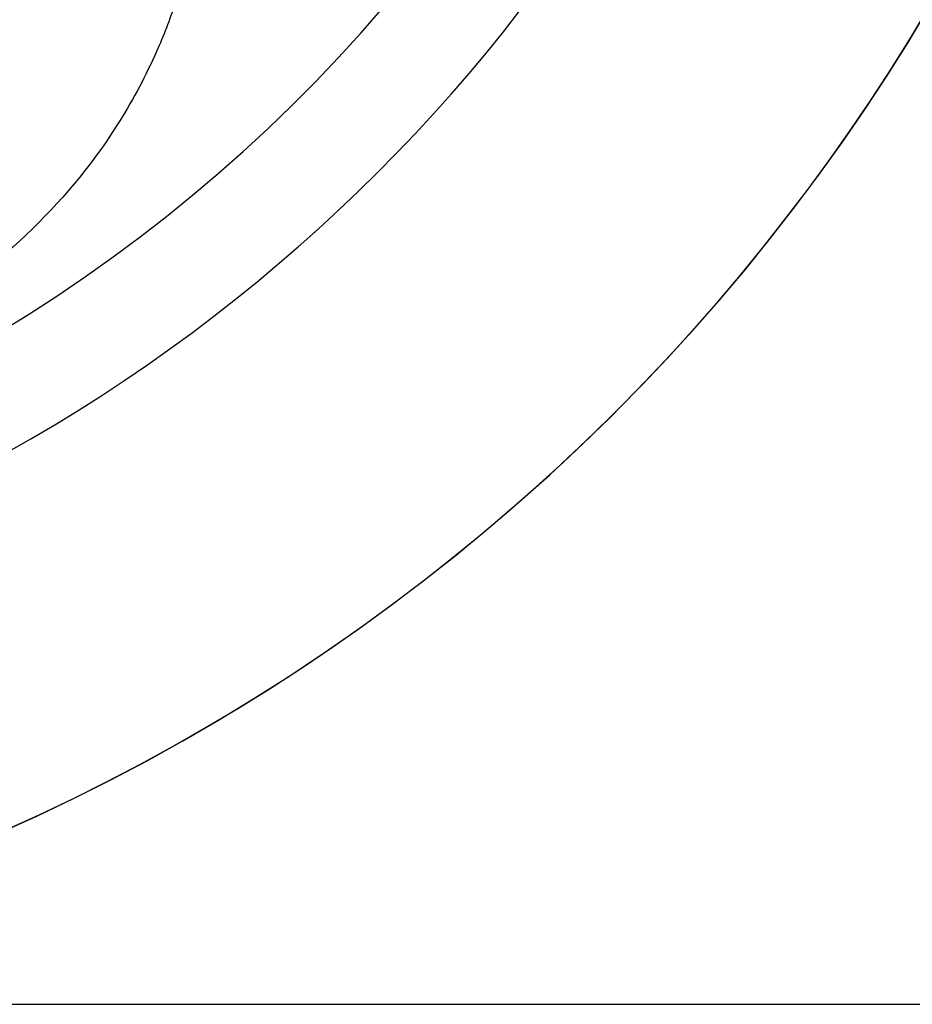
# Model space of a CAD drawing. Extents: x 0 to 210, y 0 to 297.
# Drawn here: x 86 to 92, y 65 to 72 of the extents above; entities that cross this region are included whole.
import ezdxf

# ---------------------------------------------------------------- set-up
doc = ezdxf.new("R2010")
doc.units = 0
doc.layers.get('0').update_dxf_attribs({"color": 3, "linetype": 'CONTINUOUS'})
doc.layers.get('DEFPOINTS').update_dxf_attribs({"linetype": 'CONTINUOUS'})
doc.layers.add('1', color=3, linetype='CONTINUOUS')
doc.styles.add('MIRCO', font='txt')
doc.dimstyles.new('MIRCO', dxfattribs={"dimtxt": 2.5, "dimasz": 2.5, "dimexe": 0.875, "dimexo": 1, "dimgap": 0.75, "dimtad": 1, "dimzin": 12, "dimtxsty": 'MIRCO', "dimblk": 'CLOSED', "dimcen": 0.09, "dimclrt": 7, "dimazin": 3, "dimtfac": 0.8, "dimtdec": 3, "dimtmove": 0, "dimatfit": 3, "dimtolj": 1})

# ---------------------------------------------------------------- blocks, each defined once
blk = doc.blocks.new('_CLOSED')
at = {"color": 0, "linetype": 'BYBLOCK'}
for p, q in [((-1, 0.166667), (0, 0)), ((-1, 0.166667), (-1, -0.166667)), ((0, 0), (-1, -0.166667)), ((0, 0), (-1, 0))]:
    blk.add_line(p, q, dxfattribs=at)
blk = doc.blocks.new('*D19')
at = {"layer": '1', "color": 0, "linetype": 'CONTINUOUS'}
for p, q in [((80.7183, 94.0094), (103.2662, 94.0094)), ((102.3912, 67.1768), (102.3912, 91.5094)), ((80.7183, 64.6768), (103.2662, 64.6768))]:
    blk.add_line(p, q, dxfattribs=at)
at = {"layer": 'DEFPOINTS', "color": 0}
for p in [(79.7183, 94.0094), (102.3912, 94.0094), (79.7183, 64.6768)]:
    blk.add_point(p, dxfattribs=at)
at = {"layer": '1', "color": 0, "xscale": 2.5, "yscale": 2.5, "zscale": 2.5}
for p, rotation in [((102.3912, 94.0094), 89.99999999977678), ((102.3912, 64.6768), 269.9999999997767)]:
    blk.add_blockref('_CLOSED', p, dxfattribs=dict(at, rotation=rotation))
at = {"layer": '1', "color": 0, "insert": (100.3912, 79.3431), "char_height": 2.5, "attachment_point": 5, "rotation": 90, "style": 'MIRCO'}
blk.add_mtext('\\A1;176', dxfattribs=at)
blk = doc.blocks.new('E', base_point=(8.5552, 115.9677))
at = {"layer": '1', "color": 0, "linetype": 'CONTINUOUS'}
for radius, start, end in [(14.6667, 158.47822, 90), (14.6663, 158.47407, 0), (12.2233, 242.12068, 0), (11.4418, 281.14376, 0)]:
    blk.add_arc((79.7183, 79.3431), radius, start, end, dxfattribs=at)
blk.add_open_spline([(82.1394, 75.9035), (82.1713, 75.922), (82.2421, 75.9625), (82.4072, 76.0532), (82.6177, 76.1614), (82.9113, 76.2979), (83.2406, 76.4335), (83.6093, 76.5559), (83.9695, 76.6434), (84.3167, 76.6967), (84.6796, 76.7093), (84.9878, 76.6738), (85.2722, 76.6034), (85.5407, 76.4976), (85.8876, 76.2904), (86.1866, 76.0202), (86.4326, 75.7101), (86.6278, 75.3979), (86.7874, 75.0617), (86.9219, 74.6832), (87.0188, 74.3047), (87.094, 73.8448), (87.1253, 73.3291), (87.0945, 72.7879), (87.0138, 72.3196), (86.9028, 71.9233), (86.7447, 71.5145), (86.4422, 70.9429), (85.8905, 70.2599), (85.2043, 69.7385), (84.6689, 69.4631), (84.2429, 69.2866), (83.8266, 69.1609), (83.4259, 69.0904), (83.1331, 69.0585), (82.8757, 69.0448), (82.5921, 69.0442), (82.4133, 69.0493), (82.3335, 69.0521)], degree=3, knots=[0, 0, 0, 0, 1.368396, 2.74736, 5.537614, 7.425261, 10.312163, 13.298738, 15.378947, 17.587394, 19.977768, 22.087758, 23.209947, 25.263049, 27.26165, 30.463265, 32.537077, 34.556234, 37.345428, 39.605906, 42.305739, 44.970011, 48.784458, 52.537272, 55.712651, 58.16269, 60.584721, 64.229291, 70.602216, 77.124738, 80.116564, 81.615404, 85.524843, 87.974663, 88.947158, 90.82986, 92.61283, 94.049829, 94.049829, 94.049829, 94.049829], dxfattribs=at)
dim = blk.add_aligned_dim(p1=(79.7183, 64.6768), p2=(79.7183, 94.0094), distance=-22.6729, dimstyle='MIRCO', override={"dimlfac": 6, "dimpost": '', "dimsd1": 0, "dimclrt": 0}, dxfattribs=at)
dim.commit()
dim.dimension.update_dxf_attribs({"geometry": '*D19', "text_midpoint": (100.3912, 79.3431)})

msp = doc.modelspace()

# ---------------------------------------------------------------- block references
at = {"layer": '1', "color": 3, "linetype": 'CONTINUOUS'}
msp.add_blockref('E', (8.5552, 115.9677), dxfattribs=at)

doc.saveas('drawing.dxf')
